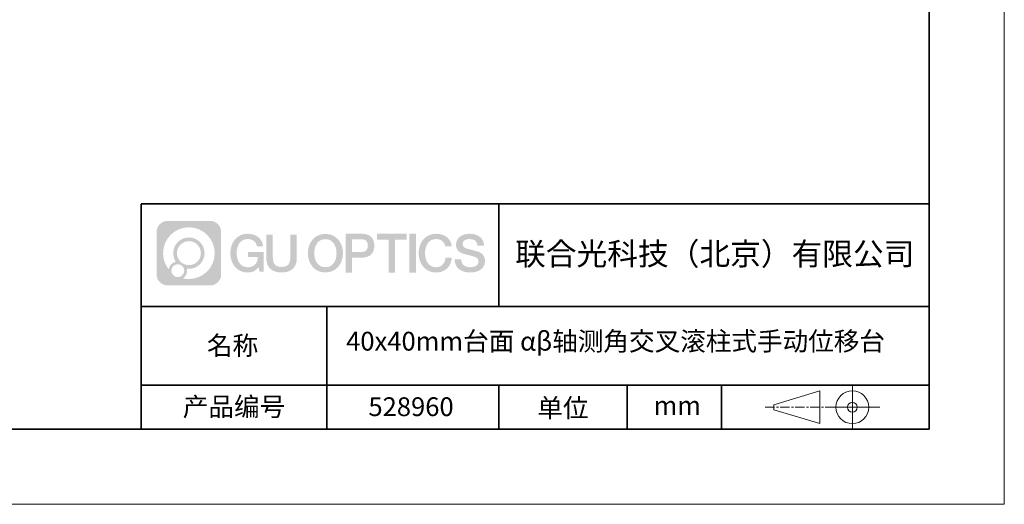
# Model space of a CAD drawing. Units: millimetres. Extents: x -67713 to 12318, y -7560 to 40105.
# Drawn here: x 12187 to 12318, y -7560 to -7496 of the extents above; entities that cross this region are included whole.
import ezdxf

# ---------------------------------------------------------------- set-up
doc = ezdxf.new("R2010")
doc.units = ezdxf.units.MM
doc.header["$LTSCALE"] = 10
doc.linetypes.add('CENTER', pattern=[2, 1.25, -0.25, 0.25, -0.25])
doc.layers.add('1轮廓实线层', color=7, linetype='Continuous')
doc.layers.add('6文字层', color=3, linetype='Continuous')
for name, color, linetype, lineweight in [('3中心线层', 1, 'CENTER', 9), ('粗实线层', 7, 'Continuous', 35), ('细实线层', 7, 'Continuous', 18)]:
    doc.layers.add(name, color=color, linetype=linetype, lineweight=lineweight)
doc.styles.get("Standard").update_dxf_attribs({"font": '黑体.ttf'})

# ---------------------------------------------------------------- blocks, each defined once
blk = doc.blocks.new('*X695')
at = {"layer": '粗实线层'}
for p, q in [((138.5, -95), (138.5, 95)), ((-138.5, -95), (138.5, -95))]:
    blk.add_line(p, q, dxfattribs=at)
at = {"layer": '细实线层'}
for p, q in [((148.5, -105), (148.5, 105)), ((-148.5, -105), (148.5, -105))]:
    blk.add_line(p, q, dxfattribs=at)

msp = doc.modelspace()

# ---------------------------------------------------------------- hatches: boundary and pattern name
at = {"layer": '3中心线层'}
h = msp.add_hatch(color=0, dxfattribs=at)
h.dxf.hatch_style = 1
edge = h.paths.add_edge_path()
edge.add_spline(control_points=[(12213.40196, -7523.91779), (12213.40196, -7523.10392), (12212.74219, -7522.44414), (12211.92831, -7522.44414)], knot_values=[7, 7, 7, 7, 8, 8, 8, 8], degree=3, periodic=0)
edge.add_spline(control_points=[(12211.92831, -7522.44414), (12211.92831, -7522.44414), (12206.27933, -7522.44414), (12206.27933, -7522.44414)], knot_values=[0, 0, 0, 0, 1, 1, 1, 1], degree=3, periodic=0)
edge.add_spline(control_points=[(12206.27933, -7522.44414), (12205.46546, -7522.44414), (12204.80568, -7523.10392), (12204.80568, -7523.91779), (12204.80568, -7523.91779), (12204.80568, -7529.56677), (12204.80568, -7529.56677)], knot_values=[1, 1, 1, 1, 2, 2, 2, 3, 3, 3, 3], degree=3, periodic=0)
edge.add_spline(control_points=[(12204.80568, -7529.56677), (12204.80568, -7530.38065), (12205.46546, -7531.04042), (12206.27933, -7531.04042), (12206.27933, -7531.04042), (12211.92831, -7531.04042), (12211.92831, -7531.04042)], knot_values=[3, 3, 3, 3, 4, 4, 4, 5, 5, 5, 5], degree=3, periodic=0)
edge.add_spline(control_points=[(12211.92831, -7531.04042), (12212.74219, -7531.04042), (12213.40196, -7530.38065), (12213.40196, -7529.56677), (12213.40196, -7529.56677), (12213.40196, -7523.91779), (12213.40196, -7523.91779)], knot_values=[5, 5, 5, 5, 6, 6, 6, 7, 7, 7, 7], degree=3, periodic=0)
edge = h.paths.add_edge_path(flags=16)
edge.add_spline(control_points=[(12205.66531, -7526.74228), (12205.66531, -7524.84325), (12207.20481, -7523.30377), (12209.10384, -7523.30377)], knot_values=[10, 10, 10, 10, 11, 11, 11, 11], degree=3, periodic=0)
edge.add_spline(control_points=[(12209.10384, -7523.30377), (12211.00287, -7523.30377), (12212.54233, -7524.84325), (12212.54233, -7526.74228)], knot_values=[11, 11, 11, 11, 12, 12, 12, 12], degree=3, periodic=0)
edge.add_spline(control_points=[(12212.54233, -7526.74228), (12212.54233, -7528.64132), (12211.00287, -7530.1808), (12209.10384, -7530.1808)], knot_values=[12, 12, 12, 12, 13, 13, 13, 13], degree=3, periodic=0)
edge.add_spline(control_points=[(12209.10384, -7530.1808), (12208.83475, -7530.1808), (12208.57333, -7530.14876), (12208.32214, -7530.09006)], knot_values=[0, 0, 0, 0, 1, 1, 1, 1], degree=3, periodic=0)
edge.add_spline(control_points=[(12208.32214, -7530.09006), (12208.64574, -7529.86891), (12208.85821, -7529.4971), (12208.85821, -7529.07556)], knot_values=[1, 1, 1, 1, 2, 2, 2, 2], degree=3, periodic=0)
edge.add_spline(control_points=[(12208.85821, -7529.07556), (12208.85821, -7528.9848), (12208.84808, -7528.89645), (12208.82939, -7528.81129)], knot_values=[2, 2, 2, 2, 3, 3, 3, 3], degree=3, periodic=0)
edge.add_spline(control_points=[(12208.82939, -7528.81129), (12208.91925, -7528.8232), (12209.01073, -7528.82995), (12209.10383, -7528.82995)], knot_values=[3, 3, 3, 3, 4, 4, 4, 4], degree=3, periodic=0)
edge.add_spline(control_points=[(12209.10383, -7528.82995), (12210.25682, -7528.82995), (12211.19149, -7527.89527), (12211.19149, -7526.74228)], knot_values=[4, 4, 4, 4, 5, 5, 5, 5], degree=3, periodic=0)
edge.add_spline(control_points=[(12211.19149, -7526.74228), (12211.19149, -7525.5893), (12210.25682, -7524.65461), (12209.10383, -7524.65461), (12207.95085, -7524.65461), (12207.01616, -7525.5893), (12207.01616, -7526.74228)], knot_values=[5, 5, 5, 5, 6, 6, 6, 7, 7, 7, 7], degree=3, periodic=0)
edge.add_spline(control_points=[(12207.01616, -7526.74228), (12207.01616, -7527.16176), (12207.14022, -7527.5521), (12207.35317, -7527.87928)], knot_values=[7, 7, 7, 7, 8, 8, 8, 8], degree=3, periodic=0)
edge.add_spline(control_points=[(12207.35317, -7527.87928), (12206.86867, -7527.99104), (12206.49372, -7528.38914), (12206.41673, -7528.88603)], knot_values=[8, 8, 8, 8, 9, 9, 9, 9], degree=3, periodic=0)
edge.add_spline(control_points=[(12206.41673, -7528.88603), (12205.94695, -7528.29812), (12205.66531, -7527.55335), (12205.66531, -7526.74228)], knot_values=[9, 9, 9, 9, 10, 10, 10, 10], degree=3, periodic=0)
edge = h.paths.add_edge_path(flags=16)
edge.add_spline(control_points=[(12207.50737, -7526.74228), (12207.50737, -7525.86059), (12208.22214, -7525.14583), (12209.10383, -7525.14583), (12209.98552, -7525.14583), (12210.70028, -7525.86059), (12210.70028, -7526.74228), (12210.70028, -7527.62398), (12209.98552, -7528.33873), (12209.10383, -7528.33873), (12208.22214, -7528.33873), (12207.50737, -7527.62398), (12207.50737, -7526.74228)], knot_values=[0, 0, 0, 0, 1, 1, 1, 2, 2, 2, 3, 3, 3, 4, 4, 4, 4], degree=3, periodic=0)
edge = h.paths.add_edge_path(flags=16)
edge.add_spline(control_points=[(12206.77055, -7529.07556), (12206.77055, -7528.6008), (12207.15542, -7528.21593), (12207.63018, -7528.21593), (12208.10494, -7528.21593), (12208.4898, -7528.6008), (12208.4898, -7529.07556)], knot_values=[1, 1, 1, 1, 2, 2, 2, 3, 3, 3, 3], degree=3, periodic=0)
edge.add_spline(control_points=[(12208.4898, -7529.07556), (12208.4898, -7529.55032), (12208.10494, -7529.93519), (12207.63018, -7529.93519)], knot_values=[3, 3, 3, 3, 4, 4, 4, 4], degree=3, periodic=0)
edge.add_spline(control_points=[(12207.63018, -7529.93519), (12207.15542, -7529.93519), (12206.77055, -7529.55032), (12206.77055, -7529.07556)], knot_values=[0, 0, 0, 0, 1, 1, 1, 1], degree=3, periodic=0)
edge = h.paths.add_edge_path()
edge.add_spline(control_points=[(12218.17286, -7525.84346), (12218.17286, -7525.84346), (12218.99625, -7525.84346), (12218.99625, -7525.84346), (12218.868, -7524.73331), (12217.98385, -7524.16099), (12216.931, -7524.16099)], knot_values=[5, 5, 5, 5, 6, 6, 6, 7, 7, 7, 7], degree=3, periodic=0)
edge.add_spline(control_points=[(12216.931, -7524.16099), (12215.4867, -7524.16099), (12214.62282, -7525.33322), (12214.62282, -7526.73987)], knot_values=[4, 4, 4, 4, 5, 5, 5, 5], degree=3, periodic=0)
edge.add_spline(control_points=[(12214.62282, -7526.73987), (12214.62282, -7528.14655), (12215.4867, -7529.31876), (12216.931, -7529.31876)], knot_values=[3, 3, 3, 3, 4, 4, 4, 4], degree=3, periodic=0)
edge.add_spline(control_points=[(12216.931, -7529.31876), (12217.51816, -7529.31876), (12217.92988, -7529.14638), (12218.38204, -7528.62232)], knot_values=[2, 2, 2, 2, 3, 3, 3, 3], degree=3, periodic=0)
edge.add_spline(control_points=[(12218.38204, -7528.62232), (12218.38204, -7528.62232), (12218.51029, -7529.20154), (12218.51029, -7529.20154), (12218.51029, -7529.20154), (12218.64528, -7529.20154), (12218.78026, -7529.20154)], knot_values=[0.5, 0.5, 0.5, 0.5, 1.5, 1.5, 1.5, 2, 2, 2, 2], degree=3, periodic=0)
edge.add_spline(control_points=[(12218.78026, -7529.20154), (12218.91524, -7529.20154), (12219.05022, -7529.20154), (12219.05022, -7529.20154), (12219.05022, -7529.20154), (12219.05022, -7529.03946), (12219.05022, -7528.79634)], knot_values=[14.749965, 14.749965, 14.749965, 14.749965, 15.249965, 15.249965, 15.249965, 15.5, 15.5, 15.5, 15.5], degree=3, periodic=0)
edge.add_spline(control_points=[(12219.05022, -7528.79634), (12219.05022, -7528.55325), (12219.05022, -7528.22917), (12219.05022, -7527.90509)], knot_values=[14.49997, 14.49997, 14.49997, 14.49997, 14.749965, 14.749965, 14.749965, 14.749965], degree=3, periodic=0)
edge.add_spline(control_points=[(12219.05022, -7527.90509), (12219.05022, -7527.74305), (12219.05022, -7527.58101), (12219.05022, -7527.4291)], knot_values=[14.3749725, 14.3749725, 14.3749725, 14.3749725, 14.49997, 14.49997, 14.49997, 14.49997], degree=3, periodic=0)
edge.add_spline(control_points=[(12219.05022, -7527.4291), (12219.05022, -7527.20124), (12219.05022, -7526.99617), (12219.05022, -7526.84807)], knot_values=[14.18747625, 14.18747625, 14.18747625, 14.18747625, 14.3749725, 14.3749725, 14.3749725, 14.3749725], degree=3, periodic=0)
edge.add_spline(control_points=[(12219.05022, -7526.84807), (12219.05022, -7526.79871), (12219.05022, -7526.75567), (12219.05022, -7526.72023)], knot_values=[14.1249775, 14.1249775, 14.1249775, 14.1249775, 14.18747625, 14.18747625, 14.18747625, 14.18747625], degree=3, periodic=0)
edge.add_spline(control_points=[(12219.05022, -7526.72023), (12219.05022, -7526.70251), (12219.05022, -7526.68669), (12219.05022, -7526.67292)], knot_values=[14.093728125, 14.093728125, 14.093728125, 14.093728125, 14.1249775, 14.1249775, 14.1249775, 14.1249775], degree=3, periodic=0)
edge.add_spline(control_points=[(12219.05022, -7526.67292), (12219.05022, -7526.65916), (12219.05022, -7526.64745), (12219.05022, -7526.63796)], knot_values=[14.06247875, 14.06247875, 14.06247875, 14.06247875, 14.093728125, 14.093728125, 14.093728125, 14.093728125], degree=3, periodic=0)
edge.add_spline(control_points=[(12219.05022, -7526.60886), (12219.05022, -7526.60886), (12219.05022, -7526.60886), (12219.05022, -7526.60886), (12219.05022, -7526.60886), (12219.05022, -7526.60886), (12219.05022, -7526.60887)], knot_values=[13.999979582, 13.999979582, 13.999979582, 13.999979582, 14, 14, 14, 14.000712407, 14.000712407, 14.000712407, 14.000712407], degree=3, periodic=0)
edge.add_spline(control_points=[(12219.05022, -7526.60886), (12219.05018, -7526.60886), (12218.53725, -7526.60886), (12218.02433, -7526.60886)], knot_values=[13.49999, 13.49999, 13.49999, 13.49999, 13.999979582, 13.999979582, 13.999979582, 13.999979582], degree=3, periodic=0)
edge.add_spline(control_points=[(12218.02433, -7526.60886), (12217.51141, -7526.60886), (12216.9985, -7526.60886), (12216.9985, -7526.60886), (12216.9985, -7526.60886), (12216.9985, -7526.60886), (12216.9985, -7526.60886)], knot_values=[12.999023436, 12.999023436, 12.999023436, 12.999023436, 13.499013436, 13.499013436, 13.499013436, 13.49999, 13.49999, 13.49999, 13.49999], degree=3, periodic=0)
edge.add_spline(control_points=[(12216.9985, -7526.61622), (12216.9985, -7526.61862), (12216.9985, -7526.62158), (12216.9985, -7526.62506)], knot_values=[12.906251875, 12.906251875, 12.906251875, 12.906251875, 12.93750125, 12.93750125, 12.93750125, 12.93750125], degree=3, periodic=0)
edge.add_spline(control_points=[(12216.9985, -7526.63701), (12216.9985, -7526.64597), (12216.9985, -7526.65684), (12216.9985, -7526.66931)], knot_values=[12.81250375, 12.81250375, 12.81250375, 12.81250375, 12.8750025, 12.8750025, 12.8750025, 12.8750025], degree=3, periodic=0)
edge.add_spline(control_points=[(12216.9985, -7526.66931), (12216.9985, -7526.68179), (12216.9985, -7526.69586), (12216.9985, -7526.71121)], knot_values=[12.750005, 12.750005, 12.750005, 12.750005, 12.81250375, 12.81250375, 12.81250375, 12.81250375], degree=3, periodic=0)
edge.add_spline(control_points=[(12216.9985, -7526.71121), (12216.9985, -7526.74192), (12216.9985, -7526.77774), (12216.9985, -7526.81613)], knot_values=[12.6250075, 12.6250075, 12.6250075, 12.6250075, 12.750005, 12.750005, 12.750005, 12.750005], degree=3, periodic=0)
edge.add_spline(control_points=[(12216.9985, -7526.81613), (12216.9985, -7526.85451), (12216.9985, -7526.89545), (12216.9985, -7526.93639)], knot_values=[12.50001, 12.50001, 12.50001, 12.50001, 12.6250075, 12.6250075, 12.6250075, 12.6250075], degree=3, periodic=0)
edge.add_spline(control_points=[(12216.9985, -7526.93639), (12216.9985, -7527.01827), (12216.9985, -7527.10016), (12216.9985, -7527.16157)], knot_values=[12.250015, 12.250015, 12.250015, 12.250015, 12.50001, 12.50001, 12.50001, 12.50001], degree=3, periodic=0)
edge.add_spline(control_points=[(12216.9985, -7527.16157), (12216.9985, -7527.22299), (12216.9985, -7527.26394), (12216.9985, -7527.26394), (12216.9985, -7527.26394), (12216.9985, -7527.26394), (12216.9985, -7527.26394)], knot_values=[11.999287593, 11.999287593, 11.999287593, 11.999287593, 12.249302593, 12.249302593, 12.249302593, 12.250015, 12.250015, 12.250015, 12.250015], degree=3, periodic=0)
edge.add_spline(control_points=[(12217.01289, -7527.26394), (12217.01758, -7527.26394), (12217.02337, -7527.26394), (12217.03018, -7527.26394)], knot_values=[11.906271875, 11.906271875, 11.906271875, 11.906271875, 11.93752125, 11.93752125, 11.93752125, 11.93752125], degree=3, periodic=0)
edge.add_spline(control_points=[(12217.03018, -7527.26394), (12217.03699, -7527.26394), (12217.04482, -7527.26394), (12217.05358, -7527.26394)], knot_values=[11.8750225, 11.8750225, 11.8750225, 11.8750225, 11.906271875, 11.906271875, 11.906271875, 11.906271875], degree=3, periodic=0)
edge.add_spline(control_points=[(12217.05358, -7527.26394), (12217.07111, -7527.26394), (12217.09239, -7527.26394), (12217.11681, -7527.26394)], knot_values=[11.81252375, 11.81252375, 11.81252375, 11.81252375, 11.8750225, 11.8750225, 11.8750225, 11.8750225], degree=3, periodic=0)
edge.add_spline(control_points=[(12217.11681, -7527.26394), (12217.14123, -7527.26394), (12217.16878, -7527.26394), (12217.19883, -7527.26394)], knot_values=[11.750025, 11.750025, 11.750025, 11.750025, 11.81252375, 11.81252375, 11.81252375, 11.81252375], degree=3, periodic=0)
edge.add_spline(control_points=[(12217.19883, -7527.26394), (12217.25893, -7527.26394), (12217.32906, -7527.26394), (12217.40419, -7527.26394)], knot_values=[11.6250275, 11.6250275, 11.6250275, 11.6250275, 11.750025, 11.750025, 11.750025, 11.750025], degree=3, periodic=0)
edge.add_spline(control_points=[(12217.40419, -7527.26394), (12217.47932, -7527.26394), (12217.55947, -7527.26394), (12217.63961, -7527.26394)], knot_values=[11.50003, 11.50003, 11.50003, 11.50003, 11.6250275, 11.6250275, 11.6250275, 11.6250275], degree=3, periodic=0)
edge.add_spline(control_points=[(12217.63961, -7527.26394), (12217.7999, -7527.26394), (12217.9602, -7527.26394), (12218.08042, -7527.26394)], knot_values=[11.250035, 11.250035, 11.250035, 11.250035, 11.50003, 11.50003, 11.50003, 11.50003], degree=3, periodic=0)
edge.add_spline(control_points=[(12218.08042, -7527.26394), (12218.20067, -7527.26394), (12218.28084, -7527.26394), (12218.28084, -7527.26394), (12218.26732, -7528.09828), (12217.79489, -7528.62923), (12216.931, -7528.61543)], knot_values=[10, 10, 10, 10, 10.250035, 10.250035, 10.250035, 11.250035, 11.250035, 11.250035, 11.250035], degree=3, periodic=0)
edge.add_spline(control_points=[(12216.931, -7528.61543), (12215.89842, -7528.61543), (12215.46648, -7527.68456), (12215.46648, -7526.73987)], knot_values=[9, 9, 9, 9, 10, 10, 10, 10], degree=3, periodic=0)
edge.add_spline(control_points=[(12215.46648, -7526.73987), (12215.46648, -7525.79521), (12215.89842, -7524.86432), (12216.931, -7524.86432)], knot_values=[8, 8, 8, 8, 9, 9, 9, 9], degree=3, periodic=0)
edge.add_spline(control_points=[(12216.931, -7524.86432), (12217.53843, -7524.86432), (12218.09183, -7525.1953), (12218.17286, -7525.84346)], knot_values=[7, 7, 7, 7, 8, 8, 8, 8], degree=3, periodic=0)
edge = h.paths.add_edge_path()
edge.add_spline(control_points=[(12220.28486, -7527.14911), (12220.28486, -7527.14911), (12220.28486, -7524.28379), (12220.28486, -7524.28379), (12220.28486, -7524.28379), (12220.06844, -7524.28379), (12219.85202, -7524.28379)], knot_values=[0.5, 0.5, 0.5, 0.5, 1.5, 1.5, 1.5, 2, 2, 2, 2], degree=3, periodic=0)
edge.add_spline(control_points=[(12219.85202, -7524.28379), (12219.63559, -7524.28379), (12219.41917, -7524.28379), (12219.41917, -7524.28379), (12219.41917, -7524.28379), (12219.41917, -7525.07073), (12219.41917, -7525.85766)], knot_values=[9.5, 9.5, 9.5, 9.5, 10, 10, 10, 10.5, 10.5, 10.5, 10.5], degree=3, periodic=0)
edge.add_spline(control_points=[(12219.41917, -7525.85766), (12219.41917, -7526.64459), (12219.41917, -7527.43152), (12219.41917, -7527.43152), (12219.41917, -7528.69197), (12220.22948, -7529.31876), (12221.4484, -7529.31876)], knot_values=[8, 8, 8, 8, 8.5, 8.5, 8.5, 9.5, 9.5, 9.5, 9.5], degree=3, periodic=0)
edge.add_spline(control_points=[(12221.4484, -7529.31876), (12222.66731, -7529.31876), (12223.47762, -7528.69197), (12223.47762, -7527.43152)], knot_values=[7, 7, 7, 7, 8, 8, 8, 8], degree=3, periodic=0)
edge.add_spline(control_points=[(12223.47762, -7527.43152), (12223.47762, -7527.43152), (12223.47762, -7524.28379), (12223.47762, -7524.28379), (12223.47762, -7524.28379), (12223.26119, -7524.28379), (12223.04475, -7524.28379)], knot_values=[5.5, 5.5, 5.5, 5.5, 6.5, 6.5, 6.5, 7, 7, 7, 7], degree=3, periodic=0)
edge.add_spline(control_points=[(12223.04475, -7524.28379), (12222.82832, -7524.28379), (12222.61189, -7524.28379), (12222.61189, -7524.28379), (12222.61189, -7524.28379), (12222.61189, -7525.00012), (12222.61189, -7525.71645)], knot_values=[4.5, 4.5, 4.5, 4.5, 5, 5, 5, 5.5, 5.5, 5.5, 5.5], degree=3, periodic=0)
edge.add_spline(control_points=[(12222.61189, -7525.71645), (12222.61189, -7526.43278), (12222.61189, -7527.14911), (12222.61189, -7527.14911), (12222.61189, -7527.81034), (12222.57034, -7528.57489), (12221.4484, -7528.57489)], knot_values=[3, 3, 3, 3, 3.5, 3.5, 3.5, 4.5, 4.5, 4.5, 4.5], degree=3, periodic=0)
edge.add_spline(control_points=[(12221.4484, -7528.57489), (12220.32641, -7528.57489), (12220.28486, -7527.81034), (12220.28486, -7527.14911)], knot_values=[2, 2, 2, 2, 3, 3, 3, 3], degree=3, periodic=0)
edge = h.paths.add_edge_path()
edge.add_spline(control_points=[(12229.62679, -7526.74644), (12229.62679, -7528.14623), (12228.75224, -7529.3127), (12227.29011, -7529.3127), (12225.82797, -7529.3127), (12224.95342, -7528.14623), (12224.95342, -7526.74644), (12224.95342, -7525.34666), (12225.82797, -7524.18017), (12227.29011, -7524.18017), (12228.75224, -7524.18017), (12229.62679, -7525.34666), (12229.62679, -7526.74644)], knot_values=[0, 0, 0, 0, 1, 1, 1, 2, 2, 2, 3, 3, 3, 4, 4, 4, 4], degree=3, periodic=0)
edge = h.paths.add_edge_path(flags=16)
edge.add_spline(control_points=[(12227.29011, -7524.88006), (12228.33548, -7524.88006), (12228.77275, -7525.80639), (12228.77275, -7526.74644)], knot_values=[2, 2, 2, 2, 3, 3, 3, 3], degree=3, periodic=0)
edge.add_spline(control_points=[(12228.77275, -7526.74644), (12228.77275, -7527.6865), (12228.33548, -7528.61282), (12227.29011, -7528.61282)], knot_values=[1, 1, 1, 1, 2, 2, 2, 2], degree=3, periodic=0)
edge.add_spline(control_points=[(12227.29011, -7528.61282), (12226.24477, -7528.61282), (12225.8075, -7527.6865), (12225.8075, -7526.74644)], knot_values=[0, 0, 0, 0, 1, 1, 1, 1], degree=3, periodic=0)
edge.add_spline(control_points=[(12225.8075, -7526.74644), (12225.8075, -7525.80639), (12226.24477, -7524.88006), (12227.29011, -7524.88006)], knot_values=[3, 3, 3, 3, 4, 4, 4, 4], degree=3, periodic=0)
edge = h.paths.add_edge_path()
edge.add_spline(control_points=[(12233.80822, -7525.75744), (12233.80822, -7525.11454), (12233.54177, -7524.16099), (12232.14794, -7524.16099)], knot_values=[1, 1, 1, 1, 2, 2, 2, 2], degree=3, periodic=0)
edge.add_spline(control_points=[(12232.14794, -7524.16099), (12232.14794, -7524.16099), (12229.99574, -7524.16099), (12229.99574, -7524.16099), (12229.99574, -7524.16099), (12229.99574, -7524.48344), (12229.99574, -7524.96709)], knot_values=[6.749965, 6.749965, 6.749965, 6.749965, 7.749965, 7.749965, 7.749965, 8, 8, 8, 8], degree=3, periodic=0)
edge.add_spline(control_points=[(12229.99574, -7524.96709), (12229.99574, -7525.45067), (12229.99574, -7526.0954), (12229.99574, -7526.74011)], knot_values=[6.49997, 6.49997, 6.49997, 6.49997, 6.749965, 6.749965, 6.749965, 6.749965], degree=3, periodic=0)
edge.add_spline(control_points=[(12229.99574, -7526.74011), (12229.99574, -7527.06246), (12229.99574, -7527.38481), (12229.99574, -7527.68701)], knot_values=[6.3749725, 6.3749725, 6.3749725, 6.3749725, 6.49997, 6.49997, 6.49997, 6.49997], degree=3, periodic=0)
edge.add_spline(control_points=[(12229.99574, -7527.68701), (12229.99574, -7527.98921), (12229.99574, -7528.27125), (12229.99574, -7528.513)], knot_values=[6.249975, 6.249975, 6.249975, 6.249975, 6.3749725, 6.3749725, 6.3749725, 6.3749725], degree=3, periodic=0)
edge.add_spline(control_points=[(12229.99574, -7528.513), (12229.99574, -7528.63388), (12229.99574, -7528.74468), (12229.99574, -7528.84288)], knot_values=[6.18747625, 6.18747625, 6.18747625, 6.18747625, 6.249975, 6.249975, 6.249975, 6.249975], degree=3, periodic=0)
edge.add_spline(control_points=[(12229.99574, -7528.84288), (12229.99574, -7528.94109), (12229.99574, -7529.02671), (12229.99574, -7529.09721)], knot_values=[6.1249775, 6.1249775, 6.1249775, 6.1249775, 6.18747625, 6.18747625, 6.18747625, 6.18747625], degree=3, periodic=0)
edge.add_spline(control_points=[(12229.99574, -7529.09721), (12229.99574, -7529.13246), (12229.99574, -7529.16394), (12229.99574, -7529.19132)], knot_values=[6.093728125, 6.093728125, 6.093728125, 6.093728125, 6.1249775, 6.1249775, 6.1249775, 6.1249775], degree=3, periodic=0)
edge.add_spline(control_points=[(12229.99574, -7529.19132), (12229.99574, -7529.2187), (12229.99574, -7529.24199), (12229.99574, -7529.26087)], knot_values=[6.06247875, 6.06247875, 6.06247875, 6.06247875, 6.093728125, 6.093728125, 6.093728125, 6.093728125], degree=3, periodic=0)
edge.add_spline(control_points=[(12229.99574, -7529.26087), (12229.99574, -7529.27031), (12229.99574, -7529.27865), (12229.99574, -7529.28585)], knot_values=[6.046854062, 6.046854062, 6.046854062, 6.046854062, 6.06247875, 6.06247875, 6.06247875, 6.06247875], degree=3, periodic=0)
edge.add_spline(control_points=[(12229.99574, -7529.28585), (12229.99574, -7529.29305), (12229.99574, -7529.29911), (12229.99574, -7529.30398)], knot_values=[6.031229375, 6.031229375, 6.031229375, 6.031229375, 6.046854063, 6.046854063, 6.046854063, 6.046854063], degree=3, periodic=0)
edge.add_spline(control_points=[(12229.99574, -7529.31876), (12229.99574, -7529.31876), (12229.99574, -7529.31876), (12229.99574, -7529.31876), (12229.99574, -7529.31876), (12229.99574, -7529.31876), (12229.99574, -7529.31875)], knot_values=[5.999979147, 5.999979147, 5.999979147, 5.999979147, 6, 6, 6, 6.000468271, 6.000468271, 6.000468271, 6.000468271], degree=3, periodic=0)
edge.add_spline(control_points=[(12229.99574, -7529.31876), (12229.99576, -7529.31876), (12230.20927, -7529.31876), (12230.42279, -7529.31876)], knot_values=[5.49999, 5.49999, 5.49999, 5.49999, 5.999979147, 5.999979147, 5.999979147, 5.999979147], degree=3, periodic=0)
edge.add_spline(control_points=[(12230.42279, -7529.31876), (12230.6363, -7529.31876), (12230.84981, -7529.31876), (12230.84981, -7529.31876), (12230.84981, -7529.31876), (12230.84981, -7529.31876), (12230.84981, -7529.31876)], knot_values=[4.999511718, 4.999511718, 4.999511718, 4.999511718, 5.499501718, 5.499501718, 5.499501718, 5.49999, 5.49999, 5.49999, 5.49999], degree=3, periodic=0)
edge.add_spline(control_points=[(12230.84981, -7529.30612), (12230.84981, -7529.30336), (12230.84981, -7529.30015), (12230.84981, -7529.29653)], knot_values=[4.93750125, 4.93750125, 4.93750125, 4.93750125, 4.953125938, 4.953125938, 4.953125938, 4.953125938], degree=3, periodic=0)
edge.add_spline(control_points=[(12230.84981, -7529.29653), (12230.84981, -7529.28928), (12230.84981, -7529.28034), (12230.84981, -7529.26983)], knot_values=[4.906251875, 4.906251875, 4.906251875, 4.906251875, 4.93750125, 4.93750125, 4.93750125, 4.93750125], degree=3, periodic=0)
edge.add_spline(control_points=[(12230.84981, -7529.26983), (12230.84981, -7529.25932), (12230.84981, -7529.24724), (12230.84981, -7529.23371)], knot_values=[4.8750025, 4.8750025, 4.8750025, 4.8750025, 4.906251875, 4.906251875, 4.906251875, 4.906251875], degree=3, periodic=0)
edge.add_spline(control_points=[(12230.84981, -7529.23371), (12230.84981, -7529.20665), (12230.84981, -7529.17379), (12230.84981, -7529.1361)], knot_values=[4.81250375, 4.81250375, 4.81250375, 4.81250375, 4.8750025, 4.8750025, 4.8750025, 4.8750025], degree=3, periodic=0)
edge.add_spline(control_points=[(12230.84981, -7529.1361), (12230.84981, -7529.09841), (12230.84981, -7529.05589), (12230.84981, -7529.0095)], knot_values=[4.750005, 4.750005, 4.750005, 4.750005, 4.81250375, 4.81250375, 4.81250375, 4.81250375], degree=3, periodic=0)
edge.add_spline(control_points=[(12230.84981, -7529.0095), (12230.84981, -7528.91672), (12230.84981, -7528.80848), (12230.84981, -7528.69251)], knot_values=[4.6250075, 4.6250075, 4.6250075, 4.6250075, 4.750005, 4.750005, 4.750005, 4.750005], degree=3, periodic=0)
edge.add_spline(control_points=[(12230.84981, -7528.69251), (12230.84981, -7528.57654), (12230.84981, -7528.45283), (12230.84981, -7528.32913)], knot_values=[4.50001, 4.50001, 4.50001, 4.50001, 4.6250075, 4.6250075, 4.6250075, 4.6250075], degree=3, periodic=0)
edge.add_spline(control_points=[(12230.84981, -7528.32913), (12230.84981, -7528.08172), (12230.84981, -7527.83431), (12230.84981, -7527.64874)], knot_values=[4.250015, 4.250015, 4.250015, 4.250015, 4.50001, 4.50001, 4.50001, 4.50001], degree=3, periodic=0)
edge.add_spline(control_points=[(12230.84981, -7527.64874), (12230.84981, -7527.46316), (12230.84981, -7527.33944), (12230.84981, -7527.33944), (12230.84981, -7527.33944), (12230.84981, -7527.33944), (12230.84981, -7527.33944)], knot_values=[3.999287593, 3.999287593, 3.999287593, 3.999287593, 4.249302593, 4.249302593, 4.249302593, 4.250015, 4.250015, 4.250015, 4.250015], degree=3, periodic=0)
edge.add_spline(control_points=[(12230.86438, -7527.33944), (12230.86913, -7527.33944), (12230.87499, -7527.33944), (12230.88188, -7527.33944)], knot_values=[3.906271875, 3.906271875, 3.906271875, 3.906271875, 3.93752125, 3.93752125, 3.93752125, 3.93752125], degree=3, periodic=0)
edge.add_spline(control_points=[(12230.88188, -7527.33944), (12230.88878, -7527.33944), (12230.8967, -7527.33944), (12230.90557, -7527.33944)], knot_values=[3.8750225, 3.8750225, 3.8750225, 3.8750225, 3.906271875, 3.906271875, 3.906271875, 3.906271875], degree=3, periodic=0)
edge.add_spline(control_points=[(12230.90557, -7527.33944), (12230.92331, -7527.33944), (12230.94486, -7527.33944), (12230.96958, -7527.33944)], knot_values=[3.81252375, 3.81252375, 3.81252375, 3.81252375, 3.8750225, 3.8750225, 3.8750225, 3.8750225], degree=3, periodic=0)
edge.add_spline(control_points=[(12230.96958, -7527.33944), (12230.9943, -7527.33944), (12231.02218, -7527.33944), (12231.05261, -7527.33944)], knot_values=[3.750025, 3.750025, 3.750025, 3.750025, 3.81252375, 3.81252375, 3.81252375, 3.81252375], degree=3, periodic=0)
edge.add_spline(control_points=[(12231.05261, -7527.33944), (12231.11345, -7527.33944), (12231.18444, -7527.33944), (12231.2605, -7527.33944)], knot_values=[3.6250275, 3.6250275, 3.6250275, 3.6250275, 3.750025, 3.750025, 3.750025, 3.750025], degree=3, periodic=0)
edge.add_spline(control_points=[(12231.2605, -7527.33944), (12231.33655, -7527.33944), (12231.41768, -7527.33944), (12231.49882, -7527.33944)], knot_values=[3.50003, 3.50003, 3.50003, 3.50003, 3.6250275, 3.6250275, 3.6250275, 3.6250275], degree=3, periodic=0)
edge.add_spline(control_points=[(12231.49882, -7527.33944), (12231.66108, -7527.33944), (12231.82334, -7527.33944), (12231.94505, -7527.33944)], knot_values=[3.250035, 3.250035, 3.250035, 3.250035, 3.50003, 3.50003, 3.50003, 3.50003], degree=3, periodic=0)
edge.add_spline(control_points=[(12231.94505, -7527.33944), (12232.06678, -7527.33944), (12232.14794, -7527.33944), (12232.14794, -7527.33944), (12233.54177, -7527.34668), (12233.80822, -7526.39313), (12233.80822, -7525.75744)], knot_values=[2, 2, 2, 2, 2.250035, 2.250035, 2.250035, 3.250035, 3.250035, 3.250035, 3.250035], degree=3, periodic=0)
edge = h.paths.add_edge_path(flags=16)
edge.add_spline(control_points=[(12231.48177, -7524.89781), (12231.63976, -7524.89781), (12231.79776, -7524.89781), (12231.91626, -7524.89781)], knot_values=[3.250015, 3.250015, 3.250015, 3.250015, 3.50001, 3.50001, 3.50001, 3.50001], degree=3, periodic=0)
edge.add_spline(control_points=[(12231.91626, -7524.89781), (12232.03476, -7524.89781), (12232.11377, -7524.89781), (12232.11377, -7524.89781), (12232.56474, -7524.89781), (12232.95415, -7525.0712), (12232.95415, -7525.75023)], knot_values=[2, 2, 2, 2, 2.250015, 2.250015, 2.250015, 3.250015, 3.250015, 3.250015, 3.250015], degree=3, periodic=0)
edge.add_spline(control_points=[(12232.95415, -7525.75023), (12232.95415, -7526.40035), (12232.48272, -7526.60262), (12232.10012, -7526.60262)], knot_values=[1, 1, 1, 1, 2, 2, 2, 2], degree=3, periodic=0)
edge.add_spline(control_points=[(12232.10012, -7526.60262), (12232.10012, -7526.60262), (12230.84981, -7526.60262), (12230.84981, -7526.60262), (12230.84981, -7526.60262), (12230.84981, -7526.1764), (12230.84981, -7525.75019)], knot_values=[4.49999, 4.49999, 4.49999, 4.49999, 5.49999, 5.49999, 5.49999, 6, 6, 6, 6], degree=3, periodic=0)
edge.add_spline(control_points=[(12230.84981, -7525.75019), (12230.84981, -7525.32399), (12230.84981, -7524.89781), (12230.84981, -7524.89781), (12230.84981, -7524.89781), (12230.84981, -7524.89781), (12230.84981, -7524.89781)], knot_values=[3.999267593, 3.999267593, 3.999267593, 3.999267593, 4.499257593, 4.499257593, 4.499257593, 4.49999, 4.49999, 4.49999, 4.49999], degree=3, periodic=0)
edge.add_spline(control_points=[(12230.864, -7524.89781), (12230.86863, -7524.89781), (12230.87434, -7524.89781), (12230.88105, -7524.89781)], knot_values=[3.906251875, 3.906251875, 3.906251875, 3.906251875, 3.93750125, 3.93750125, 3.93750125, 3.93750125], degree=3, periodic=0)
edge.add_spline(control_points=[(12230.88105, -7524.89781), (12230.88776, -7524.89781), (12230.89548, -7524.89781), (12230.90412, -7524.89781)], knot_values=[3.8750025, 3.8750025, 3.8750025, 3.8750025, 3.906251875, 3.906251875, 3.906251875, 3.906251875], degree=3, periodic=0)
edge.add_spline(control_points=[(12230.90412, -7524.89781), (12230.9214, -7524.89781), (12230.94238, -7524.89781), (12230.96645, -7524.89781)], knot_values=[3.81250375, 3.81250375, 3.81250375, 3.81250375, 3.8750025, 3.8750025, 3.8750025, 3.8750025], degree=3, periodic=0)
edge.add_spline(control_points=[(12230.96645, -7524.89781), (12230.99052, -7524.89781), (12231.01767, -7524.89781), (12231.0473, -7524.89781)], knot_values=[3.750005, 3.750005, 3.750005, 3.750005, 3.81250375, 3.81250375, 3.81250375, 3.81250375], degree=3, periodic=0)
edge.add_spline(control_points=[(12231.0473, -7524.89781), (12231.10654, -7524.89781), (12231.17566, -7524.89781), (12231.24972, -7524.89781)], knot_values=[3.6250075, 3.6250075, 3.6250075, 3.6250075, 3.750005, 3.750005, 3.750005, 3.750005], degree=3, periodic=0)
edge.add_spline(control_points=[(12231.24972, -7524.89781), (12231.32378, -7524.89781), (12231.40278, -7524.89781), (12231.48177, -7524.89781)], knot_values=[3.50001, 3.50001, 3.50001, 3.50001, 3.6250075, 3.6250075, 3.6250075, 3.6250075], degree=3, periodic=0)
h.paths.add_polyline_path([(12238.1119, -7524.16099), (12234.17717, -7524.16099), (12234.17717, -7524.94117), (12235.71568, -7524.94117), (12235.71568, -7529.31876), (12236.56659, -7529.31876), (12236.56659, -7524.94117), (12238.1119, -7524.94117)])
h.paths.add_polyline_path([(12239.34082, -7524.16099), (12238.48058, -7524.16099), (12238.48058, -7529.31876), (12239.34082, -7529.31876)])
edge = h.paths.add_edge_path()
edge.add_spline(control_points=[(12243.69873, -7525.84346), (12243.91273, -7525.84346), (12244.12674, -7525.84346), (12244.12674, -7525.84346), (12244.02401, -7524.78158), (12243.15425, -7524.16788), (12242.05166, -7524.16099)], knot_values=[8, 8, 8, 8, 8.5, 8.5, 8.5, 9.5, 9.5, 9.5, 9.5], degree=3, periodic=0)
edge.add_spline(control_points=[(12242.05166, -7524.16099), (12240.58609, -7524.16099), (12239.70949, -7525.33322), (12239.70949, -7526.73987)], knot_values=[7, 7, 7, 7, 8, 8, 8, 8], degree=3, periodic=0)
edge.add_spline(control_points=[(12239.70949, -7526.73987), (12239.70949, -7528.14655), (12240.58609, -7529.31876), (12242.05166, -7529.31876)], knot_values=[6, 6, 6, 6, 7, 7, 7, 7], degree=3, periodic=0)
edge.add_spline(control_points=[(12242.05166, -7529.31876), (12243.23646, -7529.31876), (12244.06509, -7528.5051), (12244.13358, -7527.32599)], knot_values=[5, 5, 5, 5, 6, 6, 6, 6], degree=3, periodic=0)
edge.add_spline(control_points=[(12244.13358, -7527.32599), (12244.13358, -7527.32599), (12243.29807, -7527.32599), (12243.29807, -7527.32599), (12243.22962, -7528.04311), (12242.81184, -7528.61543), (12242.05166, -7528.61543)], knot_values=[3, 3, 3, 3, 4, 4, 4, 5, 5, 5, 5], degree=3, periodic=0)
edge.add_spline(control_points=[(12242.05166, -7528.61543), (12241.00387, -7528.61543), (12240.56557, -7527.68456), (12240.56557, -7526.73987)], knot_values=[2, 2, 2, 2, 3, 3, 3, 3], degree=3, periodic=0)
edge.add_spline(control_points=[(12240.56557, -7526.73987), (12240.56557, -7525.79521), (12241.00387, -7524.86432), (12242.05166, -7524.86432)], knot_values=[1, 1, 1, 1, 2, 2, 2, 2], degree=3, periodic=0)
edge.add_spline(control_points=[(12242.05166, -7524.86432), (12242.76392, -7524.86432), (12243.12689, -7525.27805), (12243.27071, -7525.84346)], knot_values=[0, 0, 0, 0, 1, 1, 1, 1], degree=3, periodic=0)
edge.add_spline(control_points=[(12243.27071, -7525.84346), (12243.27071, -7525.84346), (12243.48472, -7525.84346), (12243.69873, -7525.84346)], knot_values=[9.5, 9.5, 9.5, 9.5, 10, 10, 10, 10], degree=3, periodic=0)
edge = h.paths.add_edge_path()
edge.add_spline(control_points=[(12246.57875, -7529.31876), (12247.56824, -7529.31876), (12248.55768, -7528.87745), (12248.55768, -7527.77418)], knot_values=[13, 13, 13, 13, 14, 14, 14, 14], degree=3, periodic=0)
edge.add_spline(control_points=[(12248.55768, -7527.77418), (12248.55768, -7527.26394), (12248.24413, -7526.7123), (12247.58912, -7526.51922)], knot_values=[12, 12, 12, 12, 13, 13, 13, 13], degree=3, periodic=0)
edge.add_spline(control_points=[(12247.58912, -7526.51922), (12247.3313, -7526.44337), (12246.23037, -7526.16067), (12246.15372, -7526.13998)], knot_values=[11, 11, 11, 11, 12, 12, 12, 12], degree=3, periodic=0)
edge.add_spline(control_points=[(12246.15372, -7526.13998), (12245.79833, -7526.04343), (12245.56143, -7525.85037), (12245.56143, -7525.50559)], knot_values=[10, 10, 10, 10, 11, 11, 11, 11], degree=3, periodic=0)
edge.add_spline(control_points=[(12245.56143, -7525.50559), (12245.56143, -7525.00912), (12246.07007, -7524.86432), (12246.47422, -7524.86432)], knot_values=[9, 9, 9, 9, 10, 10, 10, 10], degree=3, periodic=0)
edge.add_spline(control_points=[(12246.47422, -7524.86432), (12247.07347, -7524.86432), (12247.50551, -7525.09877), (12247.54731, -7525.73314)], knot_values=[8, 8, 8, 8, 9, 9, 9, 9], degree=3, periodic=0)
edge.add_spline(control_points=[(12247.54731, -7525.73314), (12247.54731, -7525.73314), (12248.41835, -7525.73314), (12248.41835, -7525.73314), (12248.41835, -7524.70574), (12247.54731, -7524.16099), (12246.50907, -7524.16099)], knot_values=[6, 6, 6, 6, 7, 7, 7, 8, 8, 8, 8], degree=3, periodic=0)
edge.add_spline(control_points=[(12246.50907, -7524.16099), (12245.61019, -7524.16099), (12244.69039, -7524.62298), (12244.69039, -7525.60903)], knot_values=[5, 5, 5, 5, 6, 6, 6, 6], degree=3, periodic=0)
edge.add_spline(control_points=[(12244.69039, -7525.60903), (12244.69039, -7526.11928), (12244.94126, -7526.62955), (12245.79137, -7526.85709)], knot_values=[4, 4, 4, 4, 5, 5, 5, 5], degree=3, periodic=0)
edge.add_spline(control_points=[(12245.79137, -7526.85709), (12246.47422, -7527.04328), (12246.92714, -7527.13293), (12247.27557, -7527.26394)], knot_values=[3, 3, 3, 3, 4, 4, 4, 4], degree=3, periodic=0)
edge.add_spline(control_points=[(12247.27557, -7527.26394), (12247.47763, -7527.33978), (12247.68669, -7527.49148), (12247.68669, -7527.87073)], knot_values=[2, 2, 2, 2, 3, 3, 3, 3], degree=3, periodic=0)
edge.add_spline(control_points=[(12247.68669, -7527.87073), (12247.68669, -7528.24308), (12247.40098, -7528.61543), (12246.63452, -7528.61543)], knot_values=[1, 1, 1, 1, 2, 2, 2, 2], degree=3, periodic=0)
edge.add_spline(control_points=[(12246.63452, -7528.61543), (12245.9377, -7528.61543), (12245.37329, -7528.31893), (12245.37329, -7527.56044)], knot_values=[0, 0, 0, 0, 1, 1, 1, 1], degree=3, periodic=0)
edge.add_spline(control_points=[(12245.37329, -7527.56044), (12245.37329, -7527.56044), (12245.15553, -7527.56044), (12244.93778, -7527.56044)], knot_values=[15.5, 15.5, 15.5, 15.5, 16, 16, 16, 16], degree=3, periodic=0)
edge.add_spline(control_points=[(12244.93778, -7527.56044), (12244.72002, -7527.56044), (12244.50226, -7527.56044), (12244.50226, -7527.56044), (12244.52318, -7528.78092), (12245.44294, -7529.31876), (12246.57875, -7529.31876)], knot_values=[14, 14, 14, 14, 14.5, 14.5, 14.5, 15.5, 15.5, 15.5, 15.5], degree=3, periodic=0)

# ---------------------------------------------------------------- linework, layer by layer
msp.add_line((12307.7401, -7550.16849), (12207.7401, -7550.16849))
at = {"layer": '1轮廓实线层'}
msp.add_line((12167.7401, -7550.16849), (12307.7401, -7550.16849), dxfattribs=at)
at = {"layer": '3中心线层', "color": 7}
for p, q in [((12293.1602, -7549.43549), (12293.1602, -7545.06049)), ((12287.0352, -7547.57611), (12287.0352, -7546.91986))]:
    msp.add_line(p, q, dxfattribs=at)
at = {"layer": '3中心线层', "color": 7, "ltscale": 0.1}
msp.add_line((12285.88467, -7547.24799), (12294.60875, -7547.24799), dxfattribs=at)
at = {"layer": '粗实线层'}
for p, q in [((12202.74045, -7520.16849), (12307.7401, -7520.16849)), ((12202.74045, -7550.22739), (12202.74045, -7520.22739)), ((12250.376, -7533.73997), (12250.376, -7520.16849)), ((12202.74045, -7533.83516), (12307.7401, -7533.83516)), ((12227.50044, -7550.16849), (12227.50044, -7533.83516)), ((12202.74045, -7544.32748), (12307.7401, -7544.32748)), ((12250.376, -7550.16849), (12250.376, -7544.32748)), ((12267.48026, -7550.16849), (12267.48026, -7544.32748)), ((12280.04527, -7550.16849), (12280.04527, -7544.32748))]:
    msp.add_line(p, q, dxfattribs=at)
at = {"layer": '细实线层'}
for p, q in [((12287.0352, -7546.91986), (12293.1602, -7545.06049)), ((12297.49625, -7544.32748), (12297.49625, -7550.16849)), ((12287.0352, -7547.57611), (12293.1602, -7549.43549)), ((12294.60875, -7547.24799), (12301.17125, -7547.24799))]:
    msp.add_line(p, q, dxfattribs=at)
for radius in [2.1875, 0.65625]:
    msp.add_circle((12297.49625, -7547.24799), radius, dxfattribs=at)

# ---------------------------------------------------------------- block references
at = {"layer": '6文字层'}
msp.add_blockref('*X695', (12169.2401, -7455.16849), dxfattribs=at)

# ---------------------------------------------------------------- texts
for s, insert, char_height, width, attachment_point in [('{\\fSimHei|b1|i0|c134|p49;联合光科技（北京）有限公司}', (12279.16488, -7526.82966), 3, 63.1226919, 5), ('{\\fSimHei|b1|i0|c134|p49;名称 }', (12214.91954, -7539.03305), 2.5, 17.8485577, 5), ('{\\fSimHei|b1|i0|c134|p49;40x40mm台面 αβ轴测角交叉滚柱式手动位移台}', (12230.05135, -7537.21061), 2.5, 94.0414644, 1), ('{\\fSimHei|b1|i0|c134|p49;产品编号} ', (12215.11339, -7547.17915), 2.5, 17.8485577, 5), ('{\\fSimHei|b1|i0|c134|p49;528960}', (12238.69875, -7547.17915), 2.5, 17.8485577, 5), ('{\\fSimHei|b1|i0|c134|p49;单位}', (12258.93736, -7547.33963), 2.5, 17.8485577, 5), ('{\\fSimHei|b1|i0|c134|p49;mm }', (12274.17174, -7547.02506), 2.5, 17.8485577, 5)]:
    msp.add_mtext(s, dxfattribs=dict(at, insert=insert, char_height=char_height, width=width, attachment_point=attachment_point))

doc.saveas('drawing.dxf')
